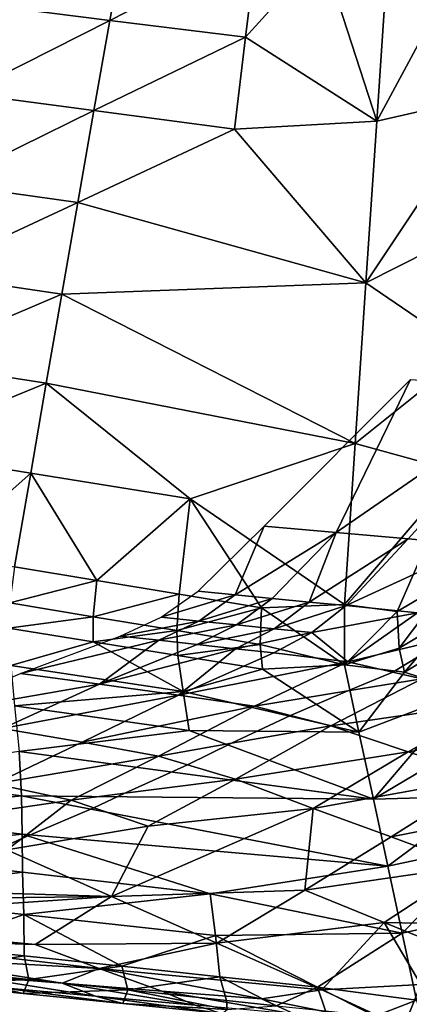
# Model space of a CAD drawing. Units: metres. Extents: x 168.6 to 175.45, y 191.92 to 195.73.
# Drawn here: x 170.91 to 171.03, y 192.76 to 193.06 of the extents above; entities that cross this region are included whole.
import ezdxf

# ---------------------------------------------------------------- set-up
doc = ezdxf.new("R2010")
doc.units = ezdxf.units.M
doc.linetypes.add('AUSGEZOGEN', pattern=[0])
doc.linetypes.add('VERDECKT2_S2', pattern=[0.27, 0.2, -0.07])
doc.layers.add('Felsflächen', color=7, linetype='AUSGEZOGEN', lineweight=25)
doc.layers.add('Standard', color=7, linetype='AUSGEZOGEN', lineweight=25)

msp = doc.modelspace()

# ---------------------------------------------------------------- linework, layer by layer
at = {"layer": 'Felsflächen', "color": 35, "linetype": 'AUSGEZOGEN', "lineweight": 25, "transparency": 33554687}
for points in [[(170.93889, 193.09303, 1.52197), (170.89462, 193.06941, 1.47539), (170.93371, 193.06455, 1.48049)], [(170.97993, 193.08824, 1.5277), (170.93889, 193.09303, 1.52197), (170.93371, 193.06455, 1.48049)], [(170.97993, 193.08824, 1.5277), (170.93371, 193.06455, 1.48049), (170.97633, 193.05927, 1.48605)], [(170.97633, 193.05927, 1.48605), (171.00046, 193.08585, 1.53056), (170.97993, 193.08824, 1.5277)], [(171.00046, 193.08585, 1.53056), (170.97633, 193.05927, 1.48605), (171.01764, 193.03285, 1.46154)], [(171.02102, 193.08347, 1.53342), (171.00046, 193.08585, 1.53056), (171.01764, 193.03285, 1.46154)], [(171.02102, 193.08347, 1.53342), (171.01764, 193.03285, 1.46154), (171.03848, 193.07159, 1.49031)], [(170.93371, 193.06455, 1.48049), (170.89462, 193.06941, 1.47539), (170.88823, 193.04151, 1.43395)], [(171.03848, 193.07159, 1.49031), (171.01764, 193.03285, 1.46154), (171.05344, 193.04103, 1.42131)], [(170.93371, 193.06455, 1.48049), (170.88823, 193.04151, 1.43395), (170.92873, 193.03616, 1.43892)], [(170.97633, 193.05927, 1.48605), (170.93371, 193.06455, 1.48049), (170.92873, 193.03616, 1.43892)], [(170.97633, 193.05927, 1.48605), (170.92873, 193.03616, 1.43892), (170.97288, 193.03035, 1.44433)], [(170.97288, 193.03035, 1.44433), (171.01764, 193.03285, 1.46154), (170.97633, 193.05927, 1.48605)], [(170.92873, 193.03616, 1.43892), (170.88823, 193.04151, 1.43395), (170.88182, 193.01317, 1.39179)], [(171.01764, 193.03285, 1.46154), (171.01425, 192.98205, 1.3894), (171.05344, 193.04103, 1.42131)], [(171.05344, 193.04103, 1.42131), (171.01425, 192.98205, 1.3894), (171.08554, 193.01804, 1.33707)], [(170.92873, 193.03616, 1.43892), (170.88182, 193.01317, 1.39179), (170.92369, 193.0073, 1.39662)], [(170.92369, 193.0073, 1.39662), (170.97288, 193.03035, 1.44433), (170.92873, 193.03616, 1.43892)], [(171.01764, 193.03285, 1.46154), (170.97288, 193.03035, 1.44433), (171.01425, 192.98205, 1.3894)], [(170.97288, 193.03035, 1.44433), (170.92369, 193.0073, 1.39662), (171.01425, 192.98205, 1.3894)], [(171.01425, 192.98205, 1.3894), (171.0465, 192.96004, 1.3064), (171.08554, 193.01804, 1.33707)], [(170.92369, 193.0073, 1.39662), (170.88182, 193.01317, 1.39179), (170.87543, 192.98487, 1.34958)], [(170.92369, 193.0073, 1.39662), (170.87543, 192.98487, 1.34958), (170.91869, 192.97848, 1.35429)], [(170.91869, 192.97848, 1.35429), (171.01425, 192.98205, 1.3894), (170.92369, 193.0073, 1.39662)], [(170.91869, 192.97848, 1.35429), (170.87543, 192.98487, 1.34958), (170.86915, 192.95732, 1.30853)], [(171.01425, 192.98205, 1.3894), (170.91869, 192.97848, 1.35429), (171.01088, 192.9315, 1.31763)], [(171.01425, 192.98205, 1.3894), (171.01088, 192.9315, 1.31763), (171.0465, 192.96004, 1.3064)], [(170.91869, 192.97848, 1.35429), (170.86915, 192.95732, 1.30853), (170.91377, 192.95041, 1.31315)], [(170.91377, 192.95041, 1.31315), (171.01088, 192.9315, 1.31763), (170.91869, 192.97848, 1.35429)], [(171.04322, 192.92254, 1.25379), (171.0465, 192.96004, 1.3064), (171.01088, 192.9315, 1.31763)], [(170.91377, 192.95041, 1.31315), (170.86915, 192.95732, 1.30853), (170.86288, 192.92958, 1.26722)], [(171.00483, 192.90351, 0.25232), (170.98221, 192.90549), (171.02819, 192.95165)], [(171.02819, 192.95165), (171.07043, 192.94882, 0.29549), (171.00483, 192.90351, 0.25232)], [(170.91377, 192.95041, 1.31315), (170.86288, 192.92958, 1.26722), (170.90885, 192.92216, 1.2717)], [(170.95898, 192.9141, 1.27658), (170.91377, 192.95041, 1.31315), (170.90885, 192.92216, 1.2717)], [(171.01088, 192.9315, 1.31763), (170.91377, 192.95041, 1.31315), (170.95898, 192.9141, 1.27658)], [(171.07043, 192.94882, 0.29549), (171.02747, 192.90155, 0.30469), (171.00483, 192.90351, 0.25232)], [(171.0492, 192.89948, 0.35492), (171.02747, 192.90155, 0.30469), (171.07043, 192.94882, 0.29549)], [(170.86288, 192.92958, 1.26722), (170.88006, 192.89668, 1.22505), (170.90885, 192.92216, 1.2717)], [(171.01088, 192.9315, 1.31763), (170.95898, 192.9141, 1.27658), (171.0075, 192.88081, 1.24564)], [(171.01088, 192.9315, 1.31763), (171.0075, 192.88081, 1.24564), (171.04322, 192.92254, 1.25379)], [(170.90885, 192.92216, 1.2717), (170.88006, 192.89668, 1.22505), (170.90378, 192.89272, 1.22723)], [(170.92966, 192.88842, 1.22961), (170.90885, 192.92216, 1.2717), (170.90378, 192.89272, 1.22723)], [(170.90885, 192.92216, 1.2717), (170.92966, 192.88842, 1.22961), (170.95898, 192.9141, 1.27658)], [(171.04322, 192.92254, 1.25379), (171.0075, 192.88081, 1.24564), (171.02408, 192.87866, 1.21122)], [(171.02408, 192.87866, 1.21122), (171.04085, 192.88848, 1.19954), (171.04322, 192.92254, 1.25379)], [(170.95898, 192.9141, 1.27658), (170.92966, 192.88842, 1.22961), (170.9555, 192.88411, 1.23199)], [(170.98137, 192.8798, 1.23437), (170.95898, 192.9141, 1.27658), (170.9555, 192.88411, 1.23199)], [(170.95898, 192.9141, 1.27658), (170.98137, 192.8798, 1.23437), (171.0075, 192.88081, 1.24564)], [(170.97309, 192.88387, 0.02718), (170.96145, 192.88499), (170.98221, 192.90549)], [(170.98221, 192.90549), (171.00483, 192.90351, 0.25232), (170.97309, 192.88387, 0.02718)], [(171.00483, 192.90351, 0.25232), (170.98473, 192.88274, 0.25437), (170.97309, 192.88387, 0.02718)], [(170.99637, 192.88162, 0.28157), (170.98473, 192.88274, 0.25437), (171.00483, 192.90351, 0.25232)], [(171.00483, 192.90351, 0.25232), (171.02747, 192.90155, 0.30469), (170.99637, 192.88162, 0.28157)], [(171.02747, 192.90155, 0.30469), (171.00802, 192.88052, 0.30879), (170.99637, 192.88162, 0.28157)], [(171.0492, 192.89948, 0.35492), (171.00802, 192.88052, 0.30879), (171.02747, 192.90155, 0.30469)], [(171.0492, 192.89948, 0.35492), (171.03039, 192.87819, 0.36099), (171.00802, 192.88052, 0.30879)], [(170.92966, 192.88842, 1.22961), (170.90378, 192.89272, 1.22723), (170.90225, 192.88136, 1.20305)], [(170.92966, 192.88842, 1.22961), (170.90225, 192.88136, 1.20305), (170.92852, 192.87701, 1.20536)], [(170.9555, 192.88411, 1.23199), (170.92966, 192.88842, 1.22961), (170.92852, 192.87701, 1.20536)], [(171.04085, 192.88848, 1.19954), (171.02408, 192.87866, 1.21122), (171.02464, 192.86707, 1.17998)], [(171.04085, 192.88848, 1.19954), (171.02464, 192.86707, 1.17998), (171.04121, 192.87694, 1.16866)], [(170.9555, 192.88411, 1.23199), (170.92852, 192.87701, 1.20536), (170.95475, 192.87265, 1.20768)], [(170.97309, 192.88387, 0.02718), (170.94987, 192.87684), (170.96145, 192.88499)], [(170.97309, 192.88387, 0.02718), (170.96171, 192.87563, 0.02771), (170.94987, 192.87684)], [(170.98137, 192.8798, 1.23437), (170.9555, 192.88411, 1.23199), (170.95475, 192.87265, 1.20768)], [(170.98473, 192.88274, 0.25437), (170.96171, 192.87563, 0.02771), (170.97309, 192.88387, 0.02718)], [(170.92852, 192.87701, 1.20536), (170.90225, 192.88136, 1.20305), (170.90185, 192.87343, 1.17679)], [(170.98473, 192.88274, 0.25437), (170.97355, 192.87442, 0.25543), (170.96171, 192.87563, 0.02771)], [(170.99637, 192.88162, 0.28157), (170.97355, 192.87442, 0.25543), (170.98473, 192.88274, 0.25437)], [(170.99637, 192.88162, 0.28157), (170.98539, 192.8732, 0.28316), (170.97355, 192.87442, 0.25543)], [(171.0075, 192.88081, 1.24564), (170.98137, 192.8798, 1.23437), (171.00751, 192.86183, 1.20634)], [(171.00802, 192.88052, 0.30879), (170.98539, 192.8732, 0.28316), (170.99637, 192.88162, 0.28157)], [(171.00802, 192.88052, 0.30879), (170.99724, 192.87201, 0.31091), (170.98539, 192.8732, 0.28316)], [(170.99724, 192.87201, 0.31091), (171.00802, 192.88052, 0.30879), (171.03039, 192.87819, 0.36099)], [(171.0075, 192.88081, 1.24564), (171.00751, 192.86183, 1.20634), (171.02408, 192.87866, 1.21122)], [(170.92852, 192.87701, 1.20536), (170.90185, 192.87343, 1.17679), (170.9285, 192.86914, 1.17901)], [(170.95475, 192.87265, 1.20768), (170.92852, 192.87701, 1.20536), (170.9285, 192.86914, 1.17901)], [(170.98137, 192.8798, 1.23437), (170.95475, 192.87265, 1.20768), (170.98103, 192.8683, 1.20999)], [(170.98103, 192.8683, 1.20999), (171.00751, 192.86183, 1.20634), (170.98137, 192.8798, 1.23437)], [(171.03039, 192.87819, 0.36099), (171.00851, 192.86287, 0.36732), (170.99724, 192.87201, 0.31091)], [(171.02464, 192.86707, 1.17998), (171.02408, 192.87866, 1.21122), (171.00751, 192.86183, 1.20634)], [(171.04055, 192.87042, 0.4), (171.00851, 192.86287, 0.36732), (171.03039, 192.87819, 0.36099), (171.04741, 192.87452, 0.4)], [(171.04121, 192.87694, 1.16866), (171.02464, 192.86707, 1.17998), (171.02632, 192.85956, 1.14644)], [(171.04121, 192.87694, 1.16866), (171.02632, 192.85956, 1.14644), (171.04266, 192.86941, 1.13551)], [(170.96171, 192.87563, 0.02771), (170.93703, 192.87094), (170.94987, 192.87684)], [(170.96171, 192.87563, 0.02771), (170.94909, 192.8696, 0.02825), (170.93703, 192.87094)], [(170.97355, 192.87442, 0.25543), (170.94909, 192.8696, 0.02825), (170.96171, 192.87563, 0.02771)], [(170.97355, 192.87442, 0.25543), (170.96116, 192.86827, 0.25651), (170.94909, 192.8696, 0.02825)], [(170.98539, 192.8732, 0.28316), (170.96116, 192.86827, 0.25651), (170.97355, 192.87442, 0.25543)], [(170.90258, 192.86166, 1.12859), (170.9285, 192.86914, 1.17901), (170.90185, 192.87343, 1.17679)], [(170.9056, 192.8592), (170.93703, 192.87094), (170.94909, 192.8696, 0.02825)], [(170.95475, 192.87265, 1.20768), (170.9285, 192.86914, 1.17901), (170.95511, 192.86483, 1.18123)], [(170.98103, 192.8683, 1.20999), (170.95475, 192.87265, 1.20768), (170.95511, 192.86483, 1.18123)], [(170.98539, 192.8732, 0.28316), (170.97324, 192.86693, 0.28478), (170.96116, 192.86827, 0.25651)], [(170.99724, 192.87201, 0.31091), (170.97324, 192.86693, 0.28478), (170.98539, 192.8732, 0.28316)], [(170.99724, 192.87201, 0.31091), (170.98532, 192.86562, 0.31307), (170.97324, 192.86693, 0.28478)], [(171.00851, 192.86287, 0.36732), (170.98532, 192.86562, 0.31307), (170.99724, 192.87201, 0.31091)], [(171.0529, 192.87333, 0.41259), (171.03185, 192.85749, 0.42095), (171.02273, 192.85959, 0.4), (171.04055, 192.87042, 0.4)], [(170.95682, 192.85344, 1.13274), (170.9285, 192.86914, 1.17901), (170.90258, 192.86166, 1.12859)], [(170.93045, 192.85577, 0.25866), (170.9056, 192.8592), (170.94909, 192.8696, 0.02825)], [(170.9285, 192.86914, 1.17901), (170.95682, 192.85344, 1.13274), (170.95511, 192.86483, 1.18123)], [(170.94909, 192.8696, 0.02825), (170.96116, 192.86827, 0.25651), (170.93045, 192.85577, 0.25866)], [(170.93045, 192.85577, 0.25866), (170.96116, 192.86827, 0.25651), (170.97324, 192.86693, 0.28478)], [(170.98103, 192.8683, 1.20999), (170.95511, 192.86483, 1.18123), (170.98176, 192.86053, 1.18345)], [(170.98176, 192.86053, 1.18345), (171.00751, 192.86183, 1.20634), (170.98103, 192.8683, 1.20999)], [(171.02273, 192.85959, 0.4), (171.00851, 192.86287, 0.36732), (171.04055, 192.87042, 0.4)], [(171.04266, 192.86941, 1.13551), (171.02632, 192.85956, 1.14644), (171.04533, 192.85335, 1.0694)], [(170.95532, 192.85237, 0.31738), (170.93045, 192.85577, 0.25866), (170.97324, 192.86693, 0.28478)], [(170.95682, 192.85344, 1.13274), (170.98176, 192.86053, 1.18345), (170.95511, 192.86483, 1.18123)], [(170.97324, 192.86693, 0.28478), (170.98532, 192.86562, 0.31307), (170.95532, 192.85237, 0.31738)], [(171.00851, 192.86287, 0.36732), (170.95532, 192.85237, 0.31738), (170.98532, 192.86562, 0.31307)], [(171.02632, 192.85956, 1.14644), (171.02464, 192.86707, 1.17998), (171.00751, 192.86183, 1.20634)], [(170.95682, 192.85344, 1.13274), (170.90258, 192.86166, 1.12859), (170.90381, 192.849, 1.08082)], [(171.00851, 192.86287, 0.36732), (170.97921, 192.84888, 0.3737), (170.95532, 192.85237, 0.31738)], [(171.00851, 192.85368, 0.4), (170.97921, 192.84888, 0.3737), (171.00851, 192.86287, 0.36732), (171.02273, 192.85959, 0.4)], [(171.00751, 192.86183, 1.20634), (170.98176, 192.86053, 1.18345), (171.01204, 192.84073, 1.1188)], [(171.00751, 192.86183, 1.20634), (171.01204, 192.84073, 1.1188), (171.02632, 192.85956, 1.14644)], [(170.93045, 192.85577, 0.25866), (170.87503, 192.84614), (170.9056, 192.8592)], [(170.98176, 192.86053, 1.18345), (170.95682, 192.85344, 1.13274), (171.01204, 192.84073, 1.1188)], [(171.03185, 192.85749, 0.42095), (171.00851, 192.85368, 0.4), (171.02273, 192.85959, 0.4)], [(171.02632, 192.85956, 1.14644), (171.01204, 192.84073, 1.1188), (171.04533, 192.85335, 1.0694)], [(170.93045, 192.85577, 0.25866), (170.90001, 192.84183, 0.26027), (170.87503, 192.84614)], [(170.95532, 192.85237, 0.31738), (170.90001, 192.84183, 0.26027), (170.93045, 192.85577, 0.25866)], [(171.03185, 192.85749, 0.42095), (171.00324, 192.84265, 0.42937), (170.99056, 192.84594, 0.4), (171.00851, 192.85368, 0.4)], [(171.05544, 192.85029, 0.47449), (171.00324, 192.84265, 0.42937), (171.03185, 192.85749, 0.42095)], [(171.04533, 192.85335, 1.0694), (171.01656, 192.81966, 1.03144), (171.07878, 192.8565, 0.98445)], [(171.01656, 192.81966, 1.03144), (171.05052, 192.82057, 0.93696), (171.07878, 192.8565, 0.98445)], [(170.95532, 192.85237, 0.31738), (170.92501, 192.83753, 0.32059), (170.90001, 192.84183, 0.26027)], [(170.95682, 192.85344, 1.13274), (170.90381, 192.849, 1.08082), (170.95866, 192.84121, 1.08474)], [(170.97921, 192.84888, 0.3737), (170.92501, 192.83753, 0.32059), (170.95532, 192.85237, 0.31738)], [(170.95866, 192.84121, 1.08474), (171.01204, 192.84073, 1.1188), (170.95682, 192.85344, 1.13274)], [(170.99056, 192.84594, 0.4), (170.97921, 192.84888, 0.3737), (171.00851, 192.85368, 0.4)], [(171.01204, 192.84073, 1.1188), (171.01656, 192.81966, 1.03144), (171.04533, 192.85335, 1.0694)], [(170.9052, 192.83463, 1.02593), (170.95866, 192.84121, 1.08474), (170.90381, 192.849, 1.08082)], [(171.05544, 192.85029, 0.47449), (171.02754, 192.83449, 0.48494), (171.00324, 192.84265, 0.42937)], [(171.07914, 192.84331, 0.52834), (171.02754, 192.83449, 0.48494), (171.05544, 192.85029, 0.47449)], [(170.97921, 192.84888, 0.3737), (170.94902, 192.83318, 0.37845), (170.92501, 192.83753, 0.32059)], [(170.97197, 192.83719, 0.4), (170.94902, 192.83318, 0.37845), (170.97921, 192.84888, 0.3737), (170.99056, 192.84594, 0.4)], [(171.00324, 192.84265, 0.42937), (170.97197, 192.83719, 0.4), (170.99056, 192.84594, 0.4)], [(171.07914, 192.84331, 0.52834), (171.05193, 192.82658, 0.54083), (171.02754, 192.83449, 0.48494)], [(170.92501, 192.83753, 0.32059), (170.89744, 192.82444, 0.32345), (170.90001, 192.84183, 0.26027)], [(170.95866, 192.84121, 1.08474), (170.9052, 192.83463, 1.02593), (171.01656, 192.81966, 1.03144)], [(171.00324, 192.84265, 0.42937), (170.97318, 192.82596, 0.43564), (170.95812, 192.83046, 0.4), (170.97197, 192.83719, 0.4)], [(171.01204, 192.84073, 1.1188), (170.95866, 192.84121, 1.08474), (171.01656, 192.81966, 1.03144)], [(171.02754, 192.83449, 0.48494), (170.97318, 192.82596, 0.43564), (171.00324, 192.84265, 0.42937)], [(170.94902, 192.83318, 0.37845), (170.89744, 192.82444, 0.32345), (170.92501, 192.83753, 0.32059)], [(170.95812, 192.83046, 0.4), (170.94902, 192.83318, 0.37845), (170.97197, 192.83719, 0.4)], [(170.9052, 192.83463, 1.02593), (170.85401, 192.82706, 0.96802), (170.90596, 192.82065, 0.97109)], [(170.90596, 192.82065, 0.97109), (171.01656, 192.81966, 1.03144), (170.9052, 192.83463, 1.02593)], [(171.02754, 192.83449, 0.48494), (170.9976, 192.81673, 0.4927), (170.97318, 192.82596, 0.43564)], [(171.05193, 192.82658, 0.54083), (170.9976, 192.81673, 0.4927), (171.02754, 192.83449, 0.48494)], [(170.94902, 192.83318, 0.37845), (170.92155, 192.8193, 0.38268), (170.89744, 192.82444, 0.32345)], [(170.93844, 192.82148, 0.4), (170.92155, 192.8193, 0.38268), (170.94902, 192.83318, 0.37845), (170.95812, 192.83046, 0.4)], [(170.97318, 192.82596, 0.43564), (170.93844, 192.82148, 0.4), (170.95812, 192.83046, 0.4)], [(170.90596, 192.82065, 0.97109), (170.85401, 192.82706, 0.96802), (170.85312, 192.81502, 0.92003)], [(170.89744, 192.82444, 0.32345), (170.92155, 192.8193, 0.38268), (170.86868, 192.81152, 0.32329)], [(170.97318, 192.82596, 0.43564), (170.94582, 192.81118, 0.44121), (170.92874, 192.8169, 0.4), (170.93844, 192.82148, 0.4)], [(170.94582, 192.81118, 0.44121), (170.97318, 192.82596, 0.43564), (170.9976, 192.81673, 0.4927)], [(171.05193, 192.82658, 0.54083), (171.02214, 192.80775, 0.5501), (170.9976, 192.81673, 0.4927)], [(171.07666, 192.81853, 0.59755), (171.02214, 192.80775, 0.5501), (171.05193, 192.82658, 0.54083)], [(170.92874, 192.8169, 0.4), (170.92155, 192.8193, 0.38268), (170.93844, 192.82148, 0.4)], [(170.90596, 192.82065, 0.97109), (170.85312, 192.81502, 0.92003), (170.90615, 192.80867, 0.92279)], [(170.8993, 192.80416, 0.4), (170.86868, 192.81152, 0.32329), (170.92155, 192.8193, 0.38268), (170.90604, 192.80728, 0.4)], [(171.01656, 192.81966, 1.03144), (170.90596, 192.82065, 0.97109), (171.02108, 192.79859, 0.94408)], [(170.90615, 192.80867, 0.92279), (171.02108, 192.79859, 0.94408), (170.90596, 192.82065, 0.97109)], [(170.92155, 192.8193, 0.38268), (170.92874, 192.8169, 0.4), (170.90604, 192.80728, 0.4)], [(171.01656, 192.81966, 1.03144), (171.02108, 192.79859, 0.94408), (171.05052, 192.82057, 0.93696)], [(171.053, 192.80541, 0.87605), (171.05052, 192.82057, 0.93696), (171.02108, 192.79859, 0.94408)], [(171.07666, 192.81853, 0.59755), (171.047, 192.79861, 0.60835), (171.02214, 192.80775, 0.5501)], [(170.90615, 192.80867, 0.92279), (170.85312, 192.81502, 0.92003), (170.85221, 192.80295, 0.8719)], [(170.92874, 192.8169, 0.4), (170.94582, 192.81118, 0.44121), (170.90138, 192.80367, 0.40521), (170.90604, 192.80728, 0.4)], [(170.99499, 192.791, 0.55835), (170.93428, 192.78905, 0.48514), (170.9976, 192.81673, 0.4927)], [(170.93428, 192.78905, 0.48514), (170.94582, 192.81118, 0.44121), (170.9976, 192.81673, 0.4927)], [(171.02214, 192.80775, 0.5501), (170.99499, 192.791, 0.55835), (170.9976, 192.81673, 0.4927)], [(170.93428, 192.78905, 0.48514), (170.90138, 192.80367, 0.40521), (170.94582, 192.81118, 0.44121)], [(170.90615, 192.80867, 0.92279), (170.85221, 192.80295, 0.8719), (170.90632, 192.79668, 0.87435)], [(170.90138, 192.80367, 0.40521), (170.8993, 192.80416, 0.4), (170.90604, 192.80728, 0.4)], [(170.9653, 192.78989, 0.87703), (170.90615, 192.80867, 0.92279), (170.90632, 192.79668, 0.87435)], [(171.02108, 192.79859, 0.94408), (170.90615, 192.80867, 0.92279), (170.9653, 192.78989, 0.87703)], [(171.047, 192.79861, 0.60835), (170.99499, 192.791, 0.55835), (171.02214, 192.80775, 0.5501)], [(170.93428, 192.78905, 0.48514), (170.78916, 192.79339, 0.43613), (170.90138, 192.80367, 0.40521)], [(170.90632, 192.79668, 0.87435), (170.85221, 192.80295, 0.8719), (170.85147, 192.78958, 0.8192)], [(171.02108, 192.79859, 0.94408), (171.0256, 192.77754, 0.85676), (171.053, 192.80541, 0.87605)], [(171.053, 192.80541, 0.87605), (171.0256, 192.77754, 0.85676), (171.04087, 192.78089, 0.82196)], [(170.90632, 192.79668, 0.87435), (170.85147, 192.78958, 0.8192), (170.90672, 192.78341, 0.82134)], [(170.9653, 192.78989, 0.87703), (170.90632, 192.79668, 0.87435), (170.90672, 192.78341, 0.82134)], [(171.02108, 192.79859, 0.94408), (170.9653, 192.78989, 0.87703), (171.0256, 192.77754, 0.85676)], [(171.047, 192.79861, 0.60835), (171.01995, 192.78087, 0.61796), (170.99499, 192.791, 0.55835)], [(171.01995, 192.78087, 0.61796), (171.047, 192.79861, 0.60835), (171.05848, 192.78009, 0.67237)], [(170.78916, 192.79339, 0.43613), (170.93428, 192.78905, 0.48514), (170.80845, 192.78758, 0.48258)], [(170.96733, 192.77438, 0.5654), (170.93428, 192.78905, 0.48514), (170.99499, 192.791, 0.55835)], [(170.99499, 192.791, 0.55835), (171.01995, 192.78087, 0.61796), (170.96733, 192.77438, 0.5654)], [(170.80845, 192.78758, 0.48258), (170.93428, 192.78905, 0.48514), (170.82797, 192.78177, 0.52952)], [(170.91023, 192.7739, 0.57802), (170.82797, 192.78177, 0.52952), (170.93428, 192.78905, 0.48514)], [(170.85147, 192.78958, 0.8192), (170.87857, 192.77342, 0.76718), (170.90672, 192.78341, 0.82134)], [(170.9653, 192.78989, 0.87703), (170.90672, 192.78341, 0.82134), (170.96695, 192.77672, 0.82367)], [(170.96733, 192.77438, 0.5654), (170.91023, 192.7739, 0.57802), (170.93428, 192.78905, 0.48514)], [(170.96695, 192.77672, 0.82367), (171.0256, 192.77754, 0.85676), (170.9653, 192.78989, 0.87703)], [(170.82797, 192.78177, 0.52952), (170.91023, 192.7739, 0.57802), (170.8475, 192.77598, 0.57659)], [(170.90672, 192.78341, 0.82134), (170.87857, 192.77342, 0.76718), (170.90678, 192.7704, 0.76807)], [(170.93755, 192.76711, 0.76904), (170.90672, 192.78341, 0.82134), (170.90678, 192.7704, 0.76807)], [(170.90672, 192.78341, 0.82134), (170.93755, 192.76711, 0.76904), (170.96695, 192.77672, 0.82367)], [(171.0256, 192.77754, 0.85676), (171.03013, 192.75645, 0.76931), (171.04087, 192.78089, 0.82196)], [(171.00033, 192.75972, 0.64555), (170.96733, 192.77438, 0.5654), (171.01995, 192.78087, 0.61796)], [(171.03153, 192.76131, 0.68334), (171.00033, 192.75972, 0.64555), (171.01995, 192.78087, 0.61796)], [(171.05848, 192.78009, 0.67237), (171.04501, 192.77072, 0.67786), (171.01995, 192.78087, 0.61796)], [(171.01995, 192.78087, 0.61796), (171.04501, 192.77072, 0.67786), (171.03153, 192.76131, 0.68334)], [(170.93035, 192.76639, 0.62642), (170.86767, 192.76992, 0.62491), (170.8475, 192.77598, 0.57659)], [(170.93035, 192.76639, 0.62642), (170.8475, 192.77598, 0.57659), (170.91023, 192.7739, 0.57802)], [(170.96695, 192.77672, 0.82367), (170.93755, 192.76711, 0.76904), (170.96826, 192.7638, 0.77002)], [(171.0256, 192.77754, 0.85676), (170.96695, 192.77672, 0.82367), (170.99904, 192.7605, 0.77099)], [(170.99904, 192.7605, 0.77099), (170.96695, 192.77672, 0.82367), (170.96826, 192.7638, 0.77002)], [(171.0256, 192.77754, 0.85676), (170.99904, 192.7605, 0.77099), (171.03013, 192.75645, 0.76931)], [(170.90678, 192.7704, 0.76807), (170.87857, 192.77342, 0.76718), (170.87981, 192.76591, 0.74243)], [(170.91023, 192.7739, 0.57802), (170.96733, 192.77438, 0.5654), (170.93035, 192.76639, 0.62642)], [(171.00033, 192.75972, 0.64555), (170.93035, 192.76639, 0.62642), (170.96733, 192.77438, 0.5654)], [(170.86767, 192.76992, 0.62491), (170.91878, 192.76179, 0.67419), (170.88744, 192.76426, 0.6734)], [(170.93035, 192.76639, 0.62642), (170.91878, 192.76179, 0.67419), (170.86767, 192.76992, 0.62491)], [(170.90678, 192.7704, 0.76807), (170.87981, 192.76591, 0.74243), (170.90832, 192.7629, 0.74325)], [(170.93755, 192.76711, 0.76904), (170.90678, 192.7704, 0.76807), (170.90832, 192.7629, 0.74325)], [(170.90832, 192.7629, 0.74325), (170.87981, 192.76591, 0.74243), (170.87775, 192.76147, 0.71836)], [(170.93755, 192.76711, 0.76904), (170.90832, 192.7629, 0.74325), (170.93941, 192.75962, 0.74414)], [(170.91878, 192.76179, 0.67419), (170.93035, 192.76639, 0.62642), (170.95006, 192.75929, 0.67498)], [(170.93035, 192.76639, 0.62642), (170.9814, 192.7568, 0.67577), (170.95006, 192.75929, 0.67498)], [(170.9814, 192.7568, 0.67577), (170.93035, 192.76639, 0.62642), (171.00033, 192.75972, 0.64555)], [(170.96826, 192.7638, 0.77002), (170.93755, 192.76711, 0.76904), (170.93941, 192.75962, 0.74414)], [(170.90647, 192.75857, 0.71912), (170.87775, 192.76147, 0.71836), (170.86914, 192.76316, 0.69535)], [(170.90647, 192.75857, 0.71912), (170.86914, 192.76316, 0.69535), (170.89789, 192.76053, 0.69609)], [(170.90832, 192.7629, 0.74325), (170.87775, 192.76147, 0.71836), (170.90647, 192.75857, 0.71912)], [(170.92924, 192.75769, 0.69689), (170.89789, 192.76053, 0.69609), (170.88744, 192.76426, 0.6734)], [(170.92924, 192.75769, 0.69689), (170.88744, 192.76426, 0.6734), (170.91878, 192.76179, 0.67419)], [(170.93941, 192.75962, 0.74414), (170.90832, 192.7629, 0.74325), (170.90647, 192.75857, 0.71912)], [(170.96826, 192.7638, 0.77002), (170.93941, 192.75962, 0.74414), (170.97044, 192.75632, 0.74503)], [(170.98598, 192.75467, 0.74547), (170.96826, 192.7638, 0.77002), (170.97044, 192.75632, 0.74503)], [(170.96826, 192.7638, 0.77002), (170.98598, 192.75467, 0.74547), (170.99904, 192.7605, 0.77099)], [(170.93778, 192.75541, 0.71995), (170.90647, 192.75857, 0.71912), (170.89789, 192.76053, 0.69609)], [(170.93778, 192.75541, 0.71995), (170.89789, 192.76053, 0.69609), (170.92924, 192.75769, 0.69689)], [(170.93941, 192.75962, 0.74414), (170.90647, 192.75857, 0.71912), (170.93778, 192.75541, 0.71995)], [(170.96054, 192.75483, 0.69769), (170.92924, 192.75769, 0.69689), (170.91878, 192.76179, 0.67419)], [(170.96054, 192.75483, 0.69769), (170.91878, 192.76179, 0.67419), (170.95006, 192.75929, 0.67498)], [(170.93778, 192.75541, 0.71995), (170.97061, 192.75345, 0.73275), (170.93941, 192.75962, 0.74414)], [(170.93941, 192.75962, 0.74414), (170.97061, 192.75345, 0.73275), (170.97044, 192.75632, 0.74503)], [(170.99189, 192.75197, 0.6985), (170.96054, 192.75483, 0.69769), (170.95006, 192.75929, 0.67498)], [(170.99189, 192.75197, 0.6985), (170.95006, 192.75929, 0.67498), (170.9814, 192.7568, 0.67577)], [(171.02607, 192.74779, 0.70549), (170.9814, 192.7568, 0.67577), (171.00033, 192.75972, 0.64555)], [(170.99904, 192.7605, 0.77099), (170.98598, 192.75467, 0.74547), (171.00154, 192.75303, 0.74591)], [(171.01711, 192.75139, 0.74636), (170.99904, 192.7605, 0.77099), (171.00154, 192.75303, 0.74591)], [(170.99904, 192.7605, 0.77099), (171.01711, 192.75139, 0.74636), (171.03013, 192.75645, 0.76931)], [(171.02607, 192.74779, 0.70549), (171.00033, 192.75972, 0.64555), (171.03153, 192.76131, 0.68334)], [(171.03547, 192.75343, 0.71928), (171.02607, 192.74779, 0.70549), (171.03153, 192.76131, 0.68334)], [(170.96903, 192.75223, 0.72078), (170.93778, 192.75541, 0.71995), (170.92924, 192.75769, 0.69689)], [(170.96903, 192.75223, 0.72078), (170.92924, 192.75769, 0.69689), (170.96054, 192.75483, 0.69769)], [(170.98598, 192.75467, 0.74547), (170.97044, 192.75632, 0.74503), (170.97061, 192.75345, 0.73275)], [(170.9814, 192.7568, 0.67577), (171.02607, 192.74779, 0.70549), (170.99189, 192.75197, 0.6985)], [(171.03013, 192.75645, 0.76931), (171.01711, 192.75139, 0.74636), (171.03264, 192.74989, 0.74731)], [(170.97061, 192.75345, 0.73275), (170.93778, 192.75541, 0.71995), (170.96903, 192.75223, 0.72078)]]:
    msp.add_3dface(points, dxfattribs=at)
at = {"layer": 'Standard', "color": 5, "linetype": 'VERDECKT2_S2', "lineweight": 25, "transparency": 33554687}
msp.add_3dface([(170.78828, 194.59762), (169.72762, 193.53696), (170.78828, 192.4763), (171.84894, 193.53696)], dxfattribs=at)

doc.saveas('drawing.dxf')
